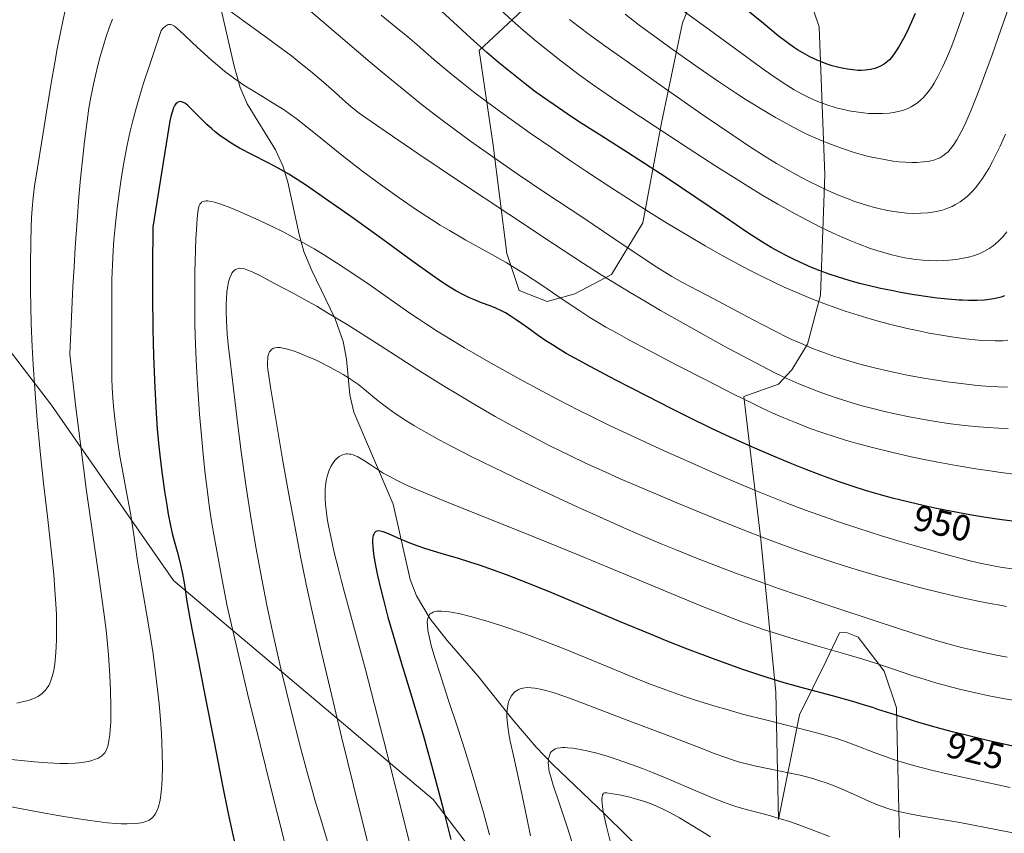
# Model space of a CAD drawing. Units: metres. Extents: x 638657 to 642125, y 4704354 to 4706734.
# Drawn here: x 641078 to 641348, y 4706072 to 4706295 of the extents above; entities that cross this region are included whole.
import ezdxf
from ezdxf.enums import TextEntityAlignment as Align

# ---------------------------------------------------------------- set-up
doc = ezdxf.new("R2010")
doc.units = ezdxf.units.M
doc.header["$MEASUREMENT"] = 0
doc.linetypes.add('DGN Style 5', pattern=[1.153612, 0.494405, -0.659207])
for name, color, linetype, lineweight in [('Arbolado forestal CxS', 92, 'Continuous', 0), ('Corriente natural lineal', 142, 'Continuous', 13), ('Curva de nivel maestra', 30, 'Continuous', 30), ('Curva de nivel normal', 30, 'Continuous', 0), ('Rótulo de curva de nivel directora', 7, 'Continuous', 0), ('Vía pecuaria eje', 92, 'DGN Style 5', 0)]:
    doc.layers.add(name, color=color, linetype=linetype, lineweight=lineweight)
doc.styles.add('Style-Arial', font='txt')

msp = doc.modelspace()

# ---------------------------------------------------------------- linework, layer by layer
at = {"layer": 'Arbolado forestal CxS', "color": 92, "linetype": 'Continuous', "lineweight": 0}
for points in [[(641288.8157, 4706316.9331, 1009.4232), (641296.9635, 4706292.9681, 1004.6475), (641298.4867, 4706252.3307, 987.909), (641297.3033, 4706219.2587, 972.9785), (641293.7831, 4706205.8347, 966.1871), (641289.4909, 4706198.7479, 961.9059), (641285.7629, 4706194.8509, 959.3279), (641276.3055, 4706191.4611, 955.8226), (641280.9771, 4706152.1659, 940.5941), (641285.0675, 4706110.3157, 924.3644), (641285.8309, 4706075.3813, 909.986), (641291.5575, 4706104.1065, 922.6458), (641298.8597, 4706118.8875, 929.5798), (641302.5039, 4706126.5953, 933.4697), (641304.4089, 4706126.6373, 933.728), (641307.6119, 4706125.4393, 933.6202), (641314.8067, 4706116.0681, 929.7167), (641318.2037, 4706105.9771, 926.5296), (641318.5643, 4706089.4621, 920.4167), (641318.9811, 4706070.4071, 912.9225)], [(641318.9811, 4706070.4071, 912.9225), (641318.5643, 4706089.4621, 920.4167), (641318.2037, 4706105.9771, 926.5296), (641314.8067, 4706116.0681, 929.7167), (641307.6119, 4706125.4393, 933.6202), (641304.4089, 4706126.6373, 933.728), (641302.5039, 4706126.5953, 933.4697), (641298.8597, 4706118.8875, 929.5798), (641291.5575, 4706104.1065, 922.6458), (641285.8309, 4706075.3813, 909.986), (641285.0675, 4706110.3157, 924.3644), (641280.9771, 4706152.1659, 940.5941), (641276.3055, 4706191.4611, 955.8226), (641285.7629, 4706194.8509, 959.3279), (641289.4909, 4706198.7479, 961.9059), (641293.7831, 4706205.8347, 966.1871), (641297.3033, 4706219.2587, 972.9785), (641298.4867, 4706252.3307, 987.909), (641296.9635, 4706292.9681, 1004.6475), (641288.8157, 4706316.9331, 1009.4232)], [(641288.8157, 4706316.9331, 1009.4232), (641296.9635, 4706292.9681, 1004.6475), (641298.4867, 4706252.3307, 987.909), (641297.3033, 4706219.2587, 972.9785), (641293.7831, 4706205.8347, 966.1871), (641289.4909, 4706198.7479, 961.9059), (641285.7629, 4706194.8509, 959.3279), (641276.3055, 4706191.4611, 955.8226), (641280.9771, 4706152.1659, 940.5941), (641285.0675, 4706110.3157, 924.3644), (641285.8309, 4706075.3813, 909.986), (641291.5575, 4706104.1065, 922.6458), (641298.8597, 4706118.8875, 929.5798), (641302.5039, 4706126.5953, 933.4697), (641304.4089, 4706126.6373, 933.728), (641307.6119, 4706125.4393, 933.6202), (641314.8067, 4706116.0681, 929.7167), (641318.2037, 4706105.9771, 926.5296), (641318.5643, 4706089.4621, 920.4167), (641318.9811, 4706070.4071, 912.9225)], [(641288.8157, 4706316.9331, 1009.4232), (641296.9635, 4706292.9681, 1004.6475), (641298.4867, 4706252.3307, 987.909), (641297.3033, 4706219.2587, 972.9785), (641293.7831, 4706205.8347, 966.1871), (641289.4909, 4706198.7479, 961.9059), (641285.7629, 4706194.8509, 959.3279), (641276.3055, 4706191.4611, 955.8226), (641280.9771, 4706152.1659, 940.5941), (641285.0675, 4706110.3157, 924.3644), (641285.8309, 4706075.3813, 909.986), (641291.5575, 4706104.1065, 922.6458), (641298.8597, 4706118.8875, 929.5798), (641302.5039, 4706126.5953, 933.4697), (641304.4089, 4706126.6373, 933.728), (641307.6119, 4706125.4393, 933.6202), (641314.8067, 4706116.0681, 929.7167), (641318.2037, 4706105.9771, 926.5296), (641318.5643, 4706089.4621, 920.4167), (641318.9811, 4706070.4071, 912.9225)], [(641215.5329, 4706297.4923, 982.3562), (641203.7017, 4706286.4235, 974.4914), (641207.4313, 4706261.0873, 967.0677), (641211.2729, 4706230.6701, 956.205), (641214.6707, 4706220.5791, 952.7543), (641222.3617, 4706217.5741, 954.04), (641229.9407, 4706219.6517, 956.9864), (641239.9909, 4706224.9607, 961.5041), (641248.5771, 4706239.1347, 969.0214), (641253.6967, 4706266.5757, 981.0765), (641259.4511, 4706294.0317, 993.9048), (641265.4825, 4706308.7827, 1001.5791)], [(641265.4825, 4706308.7827, 1001.5791), (641259.4511, 4706294.0317, 993.9048), (641253.6967, 4706266.5757, 981.0765), (641248.5771, 4706239.1347, 969.0214), (641239.9909, 4706224.9607, 961.5041), (641229.9407, 4706219.6517, 956.9864), (641222.3617, 4706217.5741, 954.04), (641214.6707, 4706220.5791, 952.7543), (641211.2729, 4706230.6701, 956.205), (641207.4313, 4706261.0873, 967.0677), (641203.7017, 4706286.4235, 974.4914), (641215.5329, 4706297.4923, 982.3562)], [(641215.5329, 4706297.4923, 982.3562), (641203.7017, 4706286.4235, 974.4914), (641207.4313, 4706261.0873, 967.0677), (641211.2729, 4706230.6701, 956.205), (641214.6707, 4706220.5791, 952.7543), (641222.3617, 4706217.5741, 954.04), (641229.9407, 4706219.6517, 956.9864), (641239.9909, 4706224.9607, 961.5041), (641248.5771, 4706239.1347, 969.0214), (641253.6967, 4706266.5757, 981.0765), (641259.4511, 4706294.0317, 993.9048), (641265.4825, 4706308.7827, 1001.5791)], [(641215.5329, 4706297.4923, 982.3562), (641203.7017, 4706286.4235, 974.4914), (641207.4313, 4706261.0873, 967.0677), (641211.2729, 4706230.6701, 956.205), (641214.6707, 4706220.5791, 952.7543), (641222.3617, 4706217.5741, 954.04), (641229.9407, 4706219.6517, 956.9864), (641239.9909, 4706224.9607, 961.5041), (641248.5771, 4706239.1347, 969.0214), (641253.6967, 4706266.5757, 981.0765), (641259.4511, 4706294.0317, 993.9048), (641265.4825, 4706308.7827, 1001.5791)], [(641320.7261, 4705757.7869, 827.3282), (641314.1741, 4705825.0011, 850.2474), (641314.4457, 4705870.7623, 859.8934), (641307.3043, 4705906.8245, 869.5304), (641301.1857, 4705925.1159, 875.1223), (641293.3707, 4705933.8369, 880.9372), (641286.8529, 4705941.3159, 886.5281), (641277.8369, 4705946.8331, 891.9579), (641267.5499, 4705952.3213, 897.0583), (641255.3857, 4705956.4965, 903.2276), (641239.1759, 4705971.3829, 909.7742), (641230.6701, 4705982.6311, 913.4335), (641224.5513, 4706000.9223, 915.9681), (641224.2745, 4706013.6263, 916.1418), (641223.3757, 4706025.6803, 916.1635), (641222.5189, 4706035.8283, 916.2274), (641219.1629, 4706044.0145, 917.7853), (641191.0353, 4706080.8761, 926.6086), (641141.8377, 4706122.3479, 943.5148), (641119.8289, 4706140.9173, 951.9993), (641086.3703, 4706189.0981, 963.6095), (641034.4491, 4706256.8701, 986.9446)], [(641034.4491, 4706256.8701, 986.9446), (641086.3703, 4706189.0981, 963.6095), (641119.8289, 4706140.9173, 951.9993), (641141.8377, 4706122.3479, 943.5148), (641191.0353, 4706080.8761, 926.6086), (641219.1629, 4706044.0145, 917.7853), (641222.5189, 4706035.8283, 916.2274), (641223.3757, 4706025.6803, 916.1635), (641224.2745, 4706013.6263, 916.1418), (641224.5513, 4706000.9223, 915.9681), (641230.6701, 4705982.6311, 913.4335), (641239.1759, 4705971.3829, 909.7742), (641255.3857, 4705956.4965, 903.2276), (641267.5499, 4705952.3213, 897.0583), (641277.8369, 4705946.8331, 891.9579), (641286.8529, 4705941.3159, 886.5281), (641293.3707, 4705933.8369, 880.9372), (641301.1857, 4705925.1159, 875.1223), (641307.3043, 4705906.8245, 869.5304), (641314.4457, 4705870.7623, 859.8934), (641314.1741, 4705825.0011, 850.2474), (641320.7261, 4705757.7869, 827.3282)], [(641320.7261, 4705757.7869, 827.3282), (641314.1741, 4705825.0011, 850.2474), (641314.4457, 4705870.7623, 859.8934), (641307.3043, 4705906.8245, 869.5304), (641301.1857, 4705925.1159, 875.1223), (641293.3707, 4705933.8369, 880.9372), (641286.8529, 4705941.3159, 886.5281), (641277.8369, 4705946.8331, 891.9579), (641267.5499, 4705952.3213, 897.0583), (641255.3857, 4705956.4965, 903.2276), (641239.1759, 4705971.3829, 909.7742), (641230.6701, 4705982.6311, 913.4335), (641224.5513, 4706000.9223, 915.9681), (641224.2745, 4706013.6263, 916.1418), (641223.3757, 4706025.6803, 916.1635), (641222.5189, 4706035.8283, 916.2274), (641219.1629, 4706044.0145, 917.7853), (641191.0353, 4706080.8761, 926.6086), (641141.8377, 4706122.3479, 943.5148), (641119.8289, 4706140.9173, 951.9993), (641086.3703, 4706189.0981, 963.6095), (641034.4491, 4706256.8701, 986.9446)], [(641320.7261, 4705757.7869, 827.3282), (641314.1741, 4705825.0011, 850.2474), (641314.4457, 4705870.7623, 859.8934), (641307.3043, 4705906.8245, 869.5304), (641301.1857, 4705925.1159, 875.1223), (641293.3707, 4705933.8369, 880.9372), (641286.8529, 4705941.3159, 886.5281), (641277.8369, 4705946.8331, 891.9579), (641267.5499, 4705952.3213, 897.0583), (641255.3857, 4705956.4965, 903.2276), (641239.1759, 4705971.3829, 909.7742), (641230.6701, 4705982.6311, 913.4335), (641224.5513, 4706000.9223, 915.9681), (641224.2745, 4706013.6263, 916.1418), (641223.3757, 4706025.6803, 916.1635), (641222.5189, 4706035.8283, 916.2274), (641219.1629, 4706044.0145, 917.7853), (641191.0353, 4706080.8761, 926.6086), (641141.8377, 4706122.3479, 943.5148), (641119.8289, 4706140.9173, 951.9993), (641086.3703, 4706189.0981, 963.6095), (641034.4491, 4706256.8701, 986.9446)]]:
    msp.add_polyline3d(points, dxfattribs=at)
at = {"layer": 'Corriente natural lineal', "color": 142, "linetype": 'Continuous', "lineweight": 13}
msp.add_polyline3d([(641131.5701, 4706303.7601, 960.6797), (641136.4701, 4706282.1501, 956.2031), (641138.0701, 4706276.2901, 954.9124), (641140.0201, 4706271.8201, 953.9907), (641147.8101, 4706259.1701, 951.3063), (641149.8301, 4706254.7301, 950.338), (641151.1601, 4706250.3301, 949.3042), (641154.2601, 4706235.9201, 945.3875), (641155.6201, 4706231.2401, 944.244), (641157.7301, 4706226.0401, 942.9677), (641164.1701, 4706212.7401, 939.1744), (641166.3801, 4706206.5701, 937.9367), (641167.2401, 4706201.7501, 936.6298), (641168.2401, 4706191.9101, 933.3331), (641169.2701, 4706187.1401, 932.1132), (641180.1001, 4706161.9101, 928.3964), (641184.7401, 4706141.2501, 922.9114), (641186.4601, 4706136.7601, 921.5913), (641190.2101, 4706130.4301, 920.0638), (641194.9001, 4706124.4501, 918.6834), (641203.3101, 4706114.8001, 917.1477), (641212.9501, 4706102.7101, 914.0098), (641219.3001, 4706095.2401, 910.9339), (641223.9101, 4706090.4501, 908.6706), (641238.0901, 4706076.8701, 903.4928), (641250.2701, 4706064.8601, 900.6295)], dxfattribs=at)
at = {"layer": 'Curva de nivel maestra', "color": 30, "linetype": 'Continuous', "lineweight": 30, "flags": 128}
for points, elevation in [([(641347.83, 4706219.0801), (641346.92, 4706218.7601), (641346.1, 4706218.5201), (641344.88, 4706218.2501), (641343.55, 4706218.0401), (641342.31, 4706217.9101), (641340.31, 4706217.8101), (641337.94, 4706217.8101), (641336.29, 4706217.8601), (641335.35, 4706217.9201), (641332.28, 4706218.1701), (641329.29, 4706218.4901), (641326.75, 4706218.8301), (641322.99, 4706219.4101), (641319.26, 4706220.0501), (641316.75, 4706220.5201), (641313.8, 4706221.1401), (641310.4, 4706221.9101), (641308.01, 4706222.5101), (641305.19, 4706223.2901), (641301.97, 4706224.2701), (641299.72, 4706225.0301), (641297.24, 4706225.9501), (641294.84, 4706226.9101), (641292.81, 4706227.7801), (641290.1, 4706229.0401), (641287.89, 4706230.1401), (641286.16, 4706231.0701), (641283.81, 4706232.3801), (641281.43, 4706233.8201), (641277.39, 4706236.4201), (641270.97, 4706240.7301), (641263.07, 4706246.0901), (641254.96, 4706251.5401), (641249.04, 4706255.4301), (641244.33, 4706258.4501), (641236.32, 4706263.5401), (641230.96, 4706266.9801), (641227.82, 4706269.0601), (641224.26, 4706271.4801), (641221.04, 4706273.7501), (641218.9, 4706275.3101), (641216.26, 4706277.3101), (641212.61, 4706280.1901), (641208.98, 4706283.1701), (641205.77, 4706285.9201), (641201.29, 4706289.9101), (641196.63, 4706294.1701), (641189.92, 4706300.4501)], 975), ([(641323.32, 4706296.6201), (641321.92, 4706293.4901), (641321.06, 4706291.6701), (641320.07, 4706289.7201), (641318.94, 4706287.6501), (641318.28, 4706286.5801), (641317.52, 4706285.4901), (641316.76, 4706284.5201), (641316.2, 4706283.9101), (641315.75, 4706283.4901), (641315.13, 4706282.9801), (641314.59, 4706282.6001), (641313.8, 4706282.1401), (641312.97, 4706281.7501), (641312.2, 4706281.4901), (641311, 4706281.2101), (641309.59, 4706281.0201), (641308.51, 4706280.9601), (641307.58, 4706280.9801), (641306.17, 4706281.0901), (641304.71, 4706281.2801), (641303.68, 4706281.4601), (641302.36, 4706281.7601), (641300.55, 4706282.2501), (641298.89, 4706282.7901), (641297.76, 4706283.2101), (641296.36, 4706283.8001), (641294.41, 4706284.7201), (641292.47, 4706285.7701), (641291.05, 4706286.6201), (641289.91, 4706287.3801), (641288.17, 4706288.6101), (641285.74, 4706290.4901), (641281.7, 4706293.8001), (641277.39, 4706297.3501)], 1000), ([(641350.6, 4706157.1801), (641345.72, 4706157.8201), (641341.6, 4706158.4401), (641338.24, 4706159.0101), (641333.4, 4706159.9001), (641328.65, 4706160.8501), (641325.45, 4706161.5401), (641321.6, 4706162.4401), (641317.05, 4706163.5701), (641313.76, 4706164.4701), (641309.93, 4706165.5901), (641306.02, 4706166.8301), (641302.48, 4706168.0301), (641297.45, 4706169.8501), (641293.08, 4706171.5101), (641289.44, 4706172.9701), (641284.4, 4706175.0801), (641279.27, 4706177.3001), (641272.56, 4706180.3201), (641267.44, 4706182.7001), (641261.31, 4706185.6801), (641256.54, 4706188.0501), (641249.77, 4706191.5201), (641241.2, 4706195.9801), (641234.12, 4706199.7001), (641229.9, 4706201.9701), (641227.56, 4706203.3001), (641225.35, 4706204.6201), (641223.78, 4706205.6001), (641222.01, 4706206.7601), (641219.88, 4706208.2101), (641216.72, 4706210.4501), (641213.82, 4706212.4901), (641212.14, 4706213.6101), (641210.87, 4706214.3801), (641209.79, 4706214.9701), (641208.29, 4706215.6701), (641206.68, 4706216.3301), (641204.32, 4706217.2101), (641202.37, 4706217.9601), (641201.07, 4706218.5201), (641199.38, 4706219.3401), (641197.26, 4706220.4801), (641195.63, 4706221.4601), (641193.61, 4706222.7701), (641190.84, 4706224.6801), (641185.49, 4706228.5501), (641177.27, 4706234.5801), (641168.79, 4706240.6901), (641161.56, 4706245.7601), (641156.03, 4706249.5301), (641152.77, 4706251.6601), (641151.43, 4706252.4901), (641148.56, 4706254.1101), (641145.82, 4706255.5701), (641141.46, 4706257.7801), (641137.96, 4706259.6201), (641136.1, 4706260.7101), (641134.27, 4706261.8801), (641132.51, 4706263.1301), (641131.27, 4706264.0901), (641130.31, 4706264.9001), (641128.94, 4706266.1401), (641127.24, 4706267.8201), (641125.08, 4706270.0301), (641123.76, 4706271.3201), (641123.12, 4706271.8401), (641122.52, 4706272.2001), (641122.02, 4706272.3801), (641121.7, 4706272.4301), (641121.36, 4706272.3801), (641121.04, 4706272.2701), (641120.8, 4706272.1101), (641120.45, 4706271.7601), (641120.18, 4706271.3901), (641119.85, 4706270.7201), (641119.42, 4706269.5301), (641119.08, 4706268.3101), (641118.82, 4706267.1501), (641118.51, 4706265.4301), (641116.58, 4706253.4301), (641114.18, 4706237.9101), (641114.06, 4706227.0301), (641114.07, 4706219.1101), (641114.18, 4706209.9601), (641114.37, 4706202.6501), (641114.69, 4706193.9501), (641115.04, 4706186.8401), (641115.32, 4706182.6201), (641115.68, 4706178.6201), (641116.04, 4706175.3301), (641116.61, 4706170.8201), (641117.36, 4706165.4501), (641117.96, 4706161.6401), (641118.4, 4706159.1401), (641119.03, 4706156.0201), (641119.5, 4706153.8801), (641120.02, 4706151.8501), (641120.82, 4706148.8701), (641121.55, 4706146.1201), (641121.96, 4706144.4601), (641122.29, 4706142.8201), (641122.8, 4706139.7901), (641123.51, 4706135.1701), (641124.2, 4706131.0401), (641124.93, 4706127.2001), (641126.55, 4706119.0001), (641128.68, 4706108.1201), (641131.03, 4706096.0801), (641133.28, 4706084.6601), (641134.85, 4706076.9901), (641135.76, 4706072.7601), (641136.67, 4706068.6801)], 950), ([(641350.1, 4706095.5001), (641342.79, 4706097.1501), (641337.97, 4706098.3001), (641333.51, 4706099.4101), (641330.45, 4706100.2101), (641327.15, 4706101.1301), (641323.35, 4706102.2701), (641317.81, 4706104.0401), (641313.07, 4706105.5901), (641311.69, 4706106.0501), (641309.42, 4706106.7601), (641306.21, 4706107.7101), (641300.6, 4706109.2601), (641293.01, 4706111.3101), (641287.35, 4706112.8901), (641284.13, 4706113.8601), (641280.99, 4706114.8701), (641275.75, 4706116.6501), (641268.42, 4706119.2701), (641260.86, 4706122.1101), (641255.21, 4706124.3201), (641250.67, 4706126.1801), (641242.21, 4706129.7401), (641232.28, 4706133.9501), (641222.47, 4706138.0401), (641215.36, 4706140.9001), (641211.21, 4706142.4901), (641207.58, 4706143.8001), (641203.73, 4706145.1301), (641201.13, 4706145.9801), (641197.97, 4706146.9501), (641193.26, 4706148.3401), (641189.08, 4706149.6301), (641186.68, 4706150.4401), (641184.51, 4706151.3001), (641181.44, 4706152.6201), (641178.77, 4706153.8001), (641177.37, 4706154.3201), (641176.52, 4706154.5201), (641176.04, 4706154.5501), (641175.6, 4706154.4801), (641175.3, 4706154.3601), (641175.14, 4706154.2501), (641174.97, 4706154.0501), (641174.76, 4706153.7001), (641174.64, 4706153.3701), (641174.53, 4706152.8701), (641174.45, 4706152.1301), (641174.44, 4706151.4501), (641174.51, 4706150.2001), (641174.73, 4706148.2301), (641175.1, 4706146.0001), (641175.82, 4706142.3501), (641176.6, 4706138.8501), (641177.39, 4706135.6401), (641178.64, 4706130.9201), (641180.04, 4706125.9201), (641182.36, 4706118.1401), (641185.21, 4706108.8901), (641187.06, 4706102.8001), (641188.27, 4706098.6201), (641190.3, 4706091.2501), (641192.5, 4706083.1101), (641194.07, 4706077.2001), (641195.01, 4706073.4801), (641195.88, 4706069.8201)], 925)]:
    msp.add_lwpolyline(points, dxfattribs=dict(at, elevation=elevation))
at = {"layer": 'Curva de nivel normal', "color": 30, "linetype": 'Continuous', "lineweight": 0, "flags": 128}
for points, elevation in [([(641348.6, 4706193.9801), (641346.07, 4706194.0701), (641343.85, 4706194.2001), (641340.29, 4706194.5101), (641335.91, 4706195.0001), (641331.96, 4706195.5201), (641329.26, 4706195.9201), (641326.18, 4706196.4301), (641323.11, 4706196.9701), (641320.67, 4706197.4401), (641318.19, 4706197.9401), (641316.04, 4706198.4201), (641312.09, 4706199.3501), (641308.08, 4706200.3801), (641305.35, 4706201.1501), (641303.28, 4706201.7801), (641300.38, 4706202.7401), (641297.38, 4706203.8101), (641294.93, 4706204.7601), (641291.8, 4706206.0801), (641288.84, 4706207.4201), (641284.5, 4706209.5601), (641278.84, 4706212.5101), (641273.22, 4706215.5101), (641268.09, 4706218.2301), (641263.52, 4706220.6201), (641259.49, 4706222.7601), (641256.52, 4706224.4301), (641254.62, 4706225.5801), (641252.44, 4706226.9601), (641248.13, 4706229.8001), (641240.88, 4706234.6501), (641231.81, 4706240.7401), (641222, 4706247.3101), (641214.4, 4706252.4401), (641209.5, 4706255.7901), (641204.71, 4706259.1201), (641201.26, 4706261.5801), (641197.06, 4706264.6301), (641192.04, 4706268.4001), (641188.14, 4706271.4301), (641183.08, 4706275.5001), (641177.61, 4706280.0001), (641173.81, 4706283.2001), (641134.88, 4706316.5401)], 965), ([(641255.39, 4706300.4401), (641265.87, 4706292.8101), (641275.77, 4706285.5801), (641281.86, 4706281.1501), (641285.15, 4706278.8401), (641288.08, 4706276.9101), (641290.11, 4706275.6701), (641292.32, 4706274.4501), (641294.31, 4706273.4401), (641295.64, 4706272.8401), (641297.3, 4706272.1601), (641299.62, 4706271.3401), (641301.96, 4706270.6301), (641303.68, 4706270.2001), (641305.08, 4706269.9001), (641307.12, 4706269.5601), (641309.15, 4706269.2901), (641310.52, 4706269.1701), (641312.16, 4706269.1001), (641314.31, 4706269.1101), (641316.16, 4706269.2401), (641317.34, 4706269.3901), (641318.61, 4706269.6601), (641319.8, 4706269.9801), (641320.6, 4706270.2501), (641321.5, 4706270.6301), (641322.15, 4706270.9401), (641322.91, 4706271.3901), (641323.92, 4706272.1001), (641324.86, 4706272.8801), (641325.45, 4706273.4301), (641326.02, 4706274.0401), (641326.88, 4706275.1001), (641327.76, 4706276.3101), (641328.51, 4706277.4901), (641329.61, 4706279.4401), (641330.81, 4706281.8301), (641331.87, 4706284.2001), (641333.12, 4706287.2201), (641333.6, 4706288.4401), (641334.82, 4706291.7301), (641337.03, 4706297.9401)], 995), ([(641090.11, 4706297.4101), (641089.42, 4706294.4501), (641088.78, 4706291.3701), (641087.89, 4706286.8601), (641087.23, 4706283.1501), (641086.29, 4706277.5001), (641085, 4706269.5701), (641083.67, 4706261.5001), (641082.47, 4706254.2401), (641081.72, 4706249.2101), (641081.36, 4706246.0701), (641081.07, 4706242.9401), (641080.91, 4706240.5901), (641080.77, 4706237.7601), (641080.65, 4706233.9801), (641080.57, 4706227.5301), (641080.6, 4706220.6101), (641080.66, 4706216.0501), (641080.79, 4706211.4601), (641081.04, 4706205.0501), (641081.29, 4706200.1801), (641081.74, 4706193.5201), (641082.44, 4706184.9201), (641083.26, 4706176.3501), (641084.2, 4706167.6601), (641085.26, 4706158.5101), (641086.3, 4706149.3501), (641086.97, 4706142.6101), (641087.31, 4706138.4301), (641087.57, 4706134.4601), (641087.7, 4706131.6801), (641087.76, 4706128.4801), (641087.75, 4706124.9101), (641087.67, 4706122.5201), (641087.49, 4706120.0801), (641087.26, 4706118.0401), (641087.06, 4706116.7901), (641086.78, 4706115.4801), (641086.47, 4706114.3001), (641086.21, 4706113.5401), (641085.87, 4706112.7301), (641085.59, 4706112.1601), (641085.21, 4706111.5201), (641084.59, 4706110.7301), (641083.92, 4706110.0301), (641083.35, 4706109.5801), (641082.56, 4706109.0701), (641081.85, 4706108.7201), (641080.82, 4706108.3001), (641079.93, 4706108.0101), (641079.12, 4706107.7901), (641077.95, 4706107.5301), (641076.84, 4706107.3301)], 965), ([(641348.8, 4706182.7101), (641346.14, 4706182.7801), (641343.32, 4706182.9301), (641340.74, 4706183.1201), (641336.78, 4706183.5201), (641332.3, 4706184.0801), (641328.95, 4706184.5701), (641326.22, 4706185.0201), (641322.17, 4706185.7701), (641317.73, 4706186.6901), (641314.53, 4706187.4201), (641312.02, 4706188.0501), (641308.39, 4706189.0301), (641304.56, 4706190.1501), (641301.87, 4706190.9901), (641299.81, 4706191.6901), (641296.91, 4706192.7301), (641293.89, 4706193.8901), (641291.38, 4706194.9401), (641288.08, 4706196.4001), (641284.81, 4706197.9701), (641279.4, 4706200.7501), (641270.92, 4706205.3101), (641261.09, 4706210.7401), (641253.45, 4706215.0801), (641248.83, 4706217.7701), (641245.08, 4706220.0001), (641241.78, 4706222.0201), (641237.17, 4706224.8901), (641232.31, 4706228.0001), (641224.1, 4706233.3801), (641211.82, 4706241.5001), (641198.59, 4706250.3101), (641186.85, 4706258.2001), (641178.13, 4706264.1101), (641172.86, 4706267.7401), (641170.76, 4706269.2601), (641169.01, 4706270.6301), (641167.8, 4706271.6301), (641166.18, 4706273.0801), (641163.86, 4706275.1901), (641160.97, 4706277.7401), (641157.45, 4706280.7301), (641154.32, 4706283.2601), (641152.19, 4706284.9301), (641149.78, 4706286.7501), (641145.37, 4706290.0001), (641138.98, 4706294.6001), (641133, 4706298.9501)], 960), ([(641348.4, 4706236.6201), (641347.31, 4706235.2901), (641346.19, 4706234.1101), (641345.35, 4706233.3501), (641344.65, 4706232.7901), (641343.56, 4706232.0501), (641342.31, 4706231.3401), (641341.35, 4706230.8701), (641340.55, 4706230.5401), (641339.3, 4706230.1101), (641337.89, 4706229.7101), (641336.56, 4706229.4301), (641334.56, 4706229.1001), (641332.49, 4706228.8701), (641331.03, 4706228.7701), (641329.21, 4706228.7301), (641327.01, 4706228.7701), (641325.37, 4706228.8601), (641323.46, 4706229.0601), (641321.67, 4706229.3101), (641320.43, 4706229.5301), (641318.81, 4706229.8701), (641316.5, 4706230.4301), (641314.32, 4706231.0401), (641312.77, 4706231.5201), (641310.77, 4706232.2101), (641307.9, 4706233.2801), (641305.18, 4706234.3701), (641303.28, 4706235.1801), (641300.83, 4706236.3001), (641297.31, 4706237.9801), (641293.67, 4706239.8301), (641290.36, 4706241.6101), (641285.63, 4706244.2801), (641281.54, 4706246.6701), (641278.14, 4706248.7401), (641273.43, 4706251.6701), (641268.61, 4706254.7201), (641261.05, 4706259.6001), (641251.39, 4706265.9001), (641244.44, 4706270.4901), (641240.01, 4706273.5001), (641234.7, 4706277.2101), (641231.14, 4706279.7801), (641228.39, 4706281.8201), (641226.07, 4706283.6001), (641222.95, 4706286.0401), (641219.86, 4706288.5501), (641215.86, 4706291.9401), (641212.76, 4706294.6501), (641208.22, 4706298.7701)], 980), ([(641349, 4706298.3601), (641346.77, 4706292.0701), (641344.38, 4706285.2801), (641342.68, 4706280.5801), (641341.02, 4706276.1101), (641339.83, 4706273.0501), (641338.55, 4706269.8901), (641337.42, 4706267.2701), (641336.7, 4706265.6801), (641335.82, 4706263.9301), (641334.68, 4706261.8801), (641333.68, 4706260.3101), (641333.01, 4706259.4201), (641332.31, 4706258.6501), (641331.74, 4706258.1201), (641330.92, 4706257.5001), (641330.04, 4706256.9801), (641329.36, 4706256.6701), (641328.4, 4706256.3301), (641327.59, 4706256.1201), (641326.87, 4706255.9801), (641325.61, 4706255.8301), (641323.82, 4706255.7001), (641322.4, 4706255.6901), (641320.64, 4706255.7701), (641318.82, 4706255.9001), (641317.27, 4706256.1001), (641314.83, 4706256.4701), (641312.85, 4706256.8401), (641310.5, 4706257.3801), (641308.16, 4706257.9801), (641306.25, 4706258.5401), (641303.33, 4706259.5001), (641301.04, 4706260.3301), (641298.4, 4706261.3801), (641295.81, 4706262.4901), (641294.16, 4706263.2301), (641292.49, 4706264.0401), (641289.86, 4706265.3701), (641287.14, 4706266.8201), (641284.99, 4706268.0201), (641282.66, 4706269.3901), (641276.94, 4706272.9001), (641273.98, 4706274.7901), (641269.32, 4706277.9201), (641263.71, 4706281.7801), (641256.24, 4706287.0601), (641250.86, 4706290.9601), (641247.56, 4706293.4101), (641243.69, 4706296.3601)], 990), ([(641103.07, 4706295.0601), (641102.27, 4706292.9101), (641101.29, 4706290.0301), (641100.59, 4706287.8001), (641099.72, 4706284.7601), (641098.91, 4706281.6101), (641097.97, 4706277.5501), (641097.15, 4706273.6301), (641096.62, 4706270.6001), (641096.01, 4706266.4001), (641095.39, 4706261.4601), (641094.91, 4706257.1801), (641094.34, 4706251.3101), (641093.89, 4706246.2801), (641093.37, 4706239.6401), (641092.87, 4706232.3801), (641092.54, 4706227.0601), (641092.24, 4706221.5201), (641091.4, 4706203.0701), (641092.96, 4706189.1801), (641094.29, 4706178.4301), (641096, 4706165.4701), (641097.48, 4706154.7701), (641099.3, 4706142.0401), (641100.69, 4706132.1501), (641101.33, 4706127.2801), (641101.64, 4706124.5101), (641101.97, 4706120.5301), (641102.34, 4706114.9001), (641102.53, 4706110.6301), (641102.65, 4706106.5101), (641102.66, 4706104.3201), (641102.61, 4706102.0401), (641102.49, 4706100.0401), (641102.35, 4706098.5901), (641102.11, 4706096.9101), (641101.81, 4706095.5001), (641101.57, 4706094.7301), (641101.35, 4706094.2601), (641100.98, 4706093.6801), (641100.54, 4706093.1501), (641100.17, 4706092.8101), (641099.65, 4706092.4501), (641099.04, 4706092.1201), (641098.45, 4706091.8701), (641097.39, 4706091.5201), (641096.46, 4706091.2801), (641095.25, 4706091.0601), (641093.97, 4706090.8801), (641092.83, 4706090.7901), (641090.79, 4706090.7201), (641088.6, 4706090.7501), (641085.31, 4706090.9201), (641081.66, 4706091.2101), (641066.16, 4706092.7601)], 960), ([(641348.71, 4706206.8801), (641347.33, 4706206.7801), (641345.23, 4706206.7501), (641342.91, 4706206.8101), (641340.67, 4706206.9601), (641337.1, 4706207.3301), (641333.26, 4706207.8401), (641330.48, 4706208.2701), (641327.15, 4706208.8801), (641323.82, 4706209.5401), (641321.11, 4706210.1401), (641316.97, 4706211.1301), (641313.74, 4706211.9801), (641310.03, 4706213.0401), (641306.42, 4706214.1401), (641304.12, 4706214.8801), (641301.84, 4706215.6701), (641298.27, 4706216.9801), (641294.62, 4706218.3901), (641291.44, 4706219.7101), (641287.35, 4706221.5101), (641284.66, 4706222.7501), (641281.3, 4706224.3901), (641277.87, 4706226.1201), (641274.89, 4706227.6901), (641270.49, 4706230.1101), (641265.66, 4706232.8401), (641261.35, 4706235.3701), (641255.37, 4706238.9901), (641250.23, 4706242.1701), (641245.94, 4706244.8901), (641239.56, 4706249.0101), (641233.14, 4706253.2301), (641228.76, 4706256.1601), (641223.58, 4706259.6801), (641217.71, 4706263.7501), (641213.71, 4706266.5601), (641209.51, 4706269.5901), (641205.65, 4706272.4401), (641202.62, 4706274.7401), (641198.88, 4706277.6601), (641195.61, 4706280.3201), (641191.28, 4706283.9801), (641186.66, 4706287.9701), (641184.1, 4706290.1501), (641180.85, 4706292.8101), (641176.75, 4706296.1201)], 970), ([(641348.04, 4706263.4501), (641346.58, 4706260.1701), (641345.62, 4706258.1301), (641344.53, 4706255.9901), (641343.47, 4706254.0601), (641342.71, 4706252.7601), (641341.74, 4706251.2701), (641340.97, 4706250.1701), (641339.96, 4706248.8701), (641339.15, 4706247.9301), (641338.49, 4706247.2301), (641337.58, 4706246.3701), (641336.77, 4706245.7001), (641335.61, 4706244.8701), (641334.39, 4706244.1201), (641333.48, 4706243.6501), (641332.73, 4706243.3201), (641331.7, 4706242.9301), (641330.78, 4706242.6401), (641329.46, 4706242.3001), (641328.07, 4706242.0401), (641326.8, 4706241.8701), (641324.86, 4706241.7501), (641322.64, 4706241.7201), (641320.96, 4706241.7901), (641319.55, 4706241.9301), (641317.43, 4706242.2201), (641315.24, 4706242.6101), (641313.71, 4706242.9401), (641311.75, 4706243.4601), (641309.02, 4706244.2701), (641306.46, 4706245.1201), (641304.7, 4706245.7701), (641302.46, 4706246.6701), (641299.36, 4706248.0101), (641296.49, 4706249.3401), (641294.54, 4706250.3001), (641292.09, 4706251.5701), (641288.67, 4706253.4601), (641285.22, 4706255.4501), (641282.15, 4706257.3401), (641277.82, 4706260.1201), (641273.24, 4706263.1701), (641265.7, 4706268.3601), (641255.1, 4706275.7601), (641244.88, 4706282.9201), (641238.11, 4706287.7201), (641234.26, 4706290.5201), (641230.79, 4706293.1001), (641228.45, 4706294.9001)], 985), ([(641351.07, 4706170.0801), (641346.82, 4706170.6001), (641343.81, 4706171.0201), (641339.92, 4706171.6201), (641334.5, 4706172.5201), (641329.54, 4706173.4201), (641326.22, 4706174.0801), (641322.18, 4706174.9301), (641316.77, 4706176.1601), (641311.62, 4706177.4301), (641308.07, 4706178.3701), (641305.37, 4706179.1401), (641301.58, 4706180.3001), (641297.67, 4706181.5801), (641294.5, 4706182.7201), (641290.47, 4706184.2801), (641287.3, 4706185.5801), (641284.88, 4706186.6501), (641281.71, 4706188.1101), (641278.53, 4706189.6301), (641273.48, 4706192.1301), (641266.2, 4706195.8401), (641258.13, 4706199.9901), (641250.28, 4706204.0801), (641244.77, 4706207.0001), (641241.49, 4706208.8001), (641238.46, 4706210.5301), (641236.35, 4706211.7601), (641234.03, 4706213.1801), (641231.28, 4706214.9501), (641226.73, 4706218.0001), (641220.85, 4706222.0301), (641216.42, 4706224.9601), (641213.78, 4706226.6101), (641211.06, 4706228.2101), (641206.33, 4706230.8801), (641200.05, 4706234.3801), (641195.51, 4706236.9901), (641192.98, 4706238.5101), (641190.6, 4706240.0101), (641186.77, 4706242.5201), (641181.72, 4706245.9701), (641176.6, 4706249.6201), (641171.4, 4706253.4801), (641166.03, 4706257.6601), (641160.72, 4706261.9601), (641156.03, 4706265.7801), (641153.43, 4706267.8001), (641151.94, 4706268.8901), (641150.19, 4706270.1001), (641147.9, 4706271.5601), (641144.27, 4706273.7701), (641141.24, 4706275.6001), (641139.16, 4706276.9101), (641136.63, 4706278.6601), (641133.93, 4706280.6901), (641131.86, 4706282.3701), (641130.25, 4706283.7501), (641127.33, 4706286.4001), (641125.07, 4706288.5401), (641122.67, 4706290.8301), (641120.85, 4706292.4701), (641120.07, 4706293.0801), (641119.71, 4706293.3101), (641119.32, 4706293.4801), (641118.97, 4706293.5801), (641118.72, 4706293.6001), (641118.41, 4706293.5501), (641118.17, 4706293.4801), (641117.9, 4706293.3301), (641117.64, 4706293.1401), (641117, 4706292.5401), (641116.43, 4706291.9001), (641113.29, 4706282.6001), (641111.63, 4706277.4601), (641110.6, 4706274.1201), (641109.48, 4706270.2801), (641108.57, 4706266.8801), (641107.95, 4706264.3001), (641107.14, 4706260.4701), (641106.14, 4706255.1701), (641105.45, 4706251.1101), (641104.97, 4706247.8701), (641104.37, 4706243.1301), (641103.82, 4706238.0001), (641103.49, 4706234.3501), (641103.29, 4706231.5401), (641103.07, 4706227.6001), (641102.92, 4706223.5601), (641102.86, 4706220.2901), (641102.86, 4706215.2701), (641102.9, 4706207.7001), (641102.9, 4706201.1701), (641102.92, 4706196.3901), (641102.99, 4706193.8801), (641103.16, 4706191.1001), (641103.35, 4706188.7801), (641103.7, 4706185.3601), (641104.15, 4706181.7101), (641104.55, 4706178.8601), (641105.14, 4706175.1101), (641105.75, 4706171.6701), (641106.87, 4706165.6801), (641108, 4706159.4301), (641108.92, 4706153.4501), (641109.89, 4706146.8801), (641111.22, 4706138.8201), (641112.76, 4706129.9001), (641113.68, 4706124.2601), (641114.2, 4706120.8001), (641114.8, 4706116.3801), (641115.45, 4706111.0301), (641115.86, 4706107.1201), (641116.23, 4706102.7601), (641116.5, 4706098.9001), (641116.64, 4706096.3901), (641116.73, 4706093.4501), (641116.78, 4706089.7201), (641116.73, 4706086.6601), (641116.63, 4706084.8201), (641116.46, 4706082.9501), (641116.25, 4706081.3001), (641116.05, 4706080.2701), (641115.8, 4706079.2201), (641115.59, 4706078.5101), (641115.27, 4706077.7401), (641114.84, 4706076.9001), (641114.51, 4706076.4201), (641114.25, 4706076.1101), (641113.84, 4706075.7201), (641113.47, 4706075.4201), (641113.13, 4706075.2101), (641112.53, 4706074.9201), (641111.66, 4706074.6101), (641110.93, 4706074.4201), (641110.27, 4706074.3201), (641109.07, 4706074.2101), (641107.15, 4706074.1601), (641105.5, 4706074.1801), (641104.04, 4706074.2701), (641101.7, 4706074.4801), (641098.94, 4706074.7901), (641096.33, 4706075.1401), (641092.58, 4706075.7001), (641088.65, 4706076.3701), (641082.48, 4706077.4801), (641074.41, 4706078.9701)], 955), ([(641349.97, 4706144.1301), (641347.16, 4706144.5601), (641344.34, 4706145.0601), (641340.62, 4706145.8301), (641337.64, 4706146.5201), (641332.82, 4706147.7801), (641325.54, 4706149.8101), (641319.19, 4706151.6601), (641314.3, 4706153.1401), (641307.54, 4706155.3001), (641302.23, 4706157.0701), (641296.87, 4706158.9501), (641292.94, 4706160.3901), (641288.38, 4706162.1301), (641283.78, 4706163.9301), (641279.71, 4706165.5701), (641274.04, 4706167.9301), (641268.2, 4706170.4301), (641260.43, 4706173.8501), (641254.46, 4706176.5301), (641246.71, 4706180.1001), (641239.42, 4706183.5401), (641235.03, 4706185.6701), (641230.91, 4706187.7301), (641225.25, 4706190.6301), (641220.92, 4706192.9001), (641214.8, 4706196.2301), (641206.79, 4706200.7101), (641199.63, 4706204.8501), (641195.15, 4706207.5301), (641192.44, 4706209.2101), (641189.23, 4706211.2701), (641187, 4706212.7501), (641184.7, 4706214.3401), (641180.37, 4706217.3901), (641173.78, 4706222.0201), (641168.21, 4706225.8101), (641164.55, 4706228.1901), (641160.95, 4706230.4201), (641158.37, 4706231.9601), (641155.45, 4706233.6301), (641152.56, 4706235.2201), (641150.08, 4706236.5301), (641146.71, 4706238.2201), (641143.4, 4706239.8001), (641139.12, 4706241.7301), (641136.15, 4706242.9901), (641134.51, 4706243.6301), (641132.82, 4706244.2401), (641131.11, 4706244.7701), (641130.08, 4706245.0201), (641129.22, 4706245.1401), (641128.77, 4706245.1501), (641128.31, 4706245.1001), (641127.9, 4706244.9801), (641127.64, 4706244.8501), (641127.46, 4706244.7001), (641127.24, 4706244.4801), (641127.08, 4706244.2501), (641126.89, 4706243.8501), (641126.7, 4706243.2201), (641126.48, 4706242.0501), (641126.3, 4706240.3501), (641126.09, 4706237.2501), (641125.95, 4706234.7101), (641125.66, 4706225.5901), (641125.63, 4706216.5701), (641125.72, 4706211.1401), (641125.88, 4706205.7101), (641126.06, 4706201.4501), (641126.43, 4706194.8401), (641127, 4706186.6201), (641127.48, 4706180.7001), (641128.05, 4706174.6601), (641128.52, 4706170.2501), (641129.12, 4706165.2801), (641129.62, 4706161.5601), (641130.29, 4706157.1701), (641131.07, 4706152.5601), (641132.9, 4706142.5801), (641134.59, 4706133.9301), (641137.52, 4706120.9201), (641140.13, 4706109.9601), (641143.56, 4706095.9501), (641146.63, 4706083.7201), (641153.69, 4706055.9101)], 945), ([(641348.32, 4706133.8401), (641346.08, 4706134.2401), (641344.84, 4706134.4701), (641340.61, 4706135.3201), (641335.44, 4706136.4201), (641330.83, 4706137.4901), (641324.47, 4706139.0701), (641319.14, 4706140.4601), (641314.83, 4706141.6701), (641308.97, 4706143.3801), (641304.07, 4706144.8801), (641300.12, 4706146.1501), (641294.7, 4706147.9701), (641290.14, 4706149.5701), (641286.41, 4706150.9301), (641281.3, 4706152.8501), (641276.12, 4706154.8701), (641268.16, 4706158.0701), (641257.9, 4706162.2901), (641248.63, 4706166.1901), (641242.4, 4706168.8801), (641238.23, 4706170.7501), (641232.89, 4706173.2001), (641228.51, 4706175.2801), (641222.91, 4706178.0501), (641218.38, 4706180.3801), (641212.69, 4706183.4201), (641208.09, 4706185.9701), (641202.29, 4706189.3201), (641198.16, 4706191.7801), (641193.93, 4706194.3801), (641186.59, 4706199.0001), (641176.5, 4706205.4401), (641167.42, 4706211.1801), (641161.93, 4706214.5601), (641159.12, 4706216.2201), (641156.6, 4706217.6401), (641152.65, 4706219.7901), (641147.57, 4706222.4901), (641143.29, 4706224.7401), (641141.23, 4706225.7501), (641140.25, 4706226.1501), (641139.28, 4706226.4701), (641138.49, 4706226.6201), (641138.01, 4706226.6401), (641137.52, 4706226.5801), (641137.07, 4706226.4401), (641136.81, 4706226.3101), (641136.57, 4706226.1301), (641136.21, 4706225.7801), (641135.87, 4706225.3401), (641135.61, 4706224.8701), (641135.27, 4706224.0301), (641134.95, 4706222.9601), (641134.72, 4706221.8301), (641134.48, 4706220.0601), (641134.34, 4706218.4001), (641134.29, 4706216.9001), (641134.28, 4706214.6701), (641134.37, 4706212.2001), (641134.59, 4706208.6801), (641134.86, 4706205.7701), (641135.36, 4706201.2201), (641137.22, 4706185.8701), (641138.42, 4706176.3101), (641139.76, 4706166.5701), (641141.15, 4706157.6601), (641142.54, 4706149.6101), (641143.98, 4706141.7801), (641145.56, 4706133.7401), (641147.35, 4706125.3001), (641149.47, 4706116.0201), (641152.02, 4706105.5901), (641154.68, 4706095.1401), (641156.57, 4706088.0101), (641157.64, 4706084.1601), (641158.63, 4706080.7201), (641160.22, 4706075.4501), (641162.11, 4706069.3501)], 940), ([(641348.52, 4706119.9101), (641345.57, 4706120.4601), (641341.66, 4706121.2601), (641338.48, 4706121.9701), (641335.98, 4706122.5901), (641332.61, 4706123.4901), (641329.09, 4706124.5101), (641322.89, 4706126.4401), (641312.61, 4706129.7901), (641300.46, 4706133.8001), (641291.18, 4706136.9101), (641285.79, 4706138.7601), (641280.73, 4706140.5601), (641274.04, 4706142.9801), (641269.24, 4706144.7901), (641263.32, 4706147.0901), (641257.71, 4706149.3401), (641253.6, 4706151.0401), (641248.17, 4706153.3501), (641243.37, 4706155.4401), (641236.68, 4706158.4101), (641230.77, 4706161.0901), (641222.72, 4706164.7901), (641216, 4706167.9401), (641207.5, 4706172.0301), (641201.51, 4706175.0101), (641196.18, 4706177.7501), (641192.67, 4706179.6101), (641189.11, 4706181.5901), (641185.93, 4706183.4401), (641183.53, 4706184.9101), (641180.67, 4706186.8001), (641178.59, 4706188.2601), (641177.17, 4706189.3401), (641175.09, 4706191.0301), (641172.12, 4706193.5001), (641170.31, 4706194.9301), (641169.23, 4706195.7001), (641167.87, 4706196.5801), (641166.39, 4706197.4901), (641164.95, 4706198.3101), (641162.67, 4706199.5301), (641160.25, 4706200.7601), (641158.55, 4706201.5701), (641156.51, 4706202.4801), (641154.21, 4706203.4301), (641152.67, 4706204.0001), (641151.1, 4706204.4701), (641149.83, 4706204.7701), (641149.08, 4706204.8701), (641148.32, 4706204.8701), (641147.67, 4706204.8001), (641147.29, 4706204.6901), (641147.01, 4706204.5601), (641146.72, 4706204.3501), (641146.19, 4706203.7301), (641145.97, 4706203.3501), (641145.74, 4706202.4801), (641145.66, 4706201.8701), (641145.62, 4706200.9801), (641145.64, 4706199.9401), (641145.72, 4706198.9001), (641145.94, 4706197.1001), (641146.39, 4706194.0601), (641147.59, 4706186.8401), (641149.75, 4706174.2901), (641151.46, 4706164.5601), (641152.79, 4706157.3501), (641154.6, 4706147.9801), (641156.22, 4706139.9601), (641157.66, 4706133.2801), (641160.07, 4706122.7501), (641163.22, 4706109.3101), (641165.94, 4706098.0001), (641169.2, 4706084.6701), (641181.78, 4706033.9501)], 935), ([(641352.44, 4706107.7001), (641347.36, 4706108.6001), (641343.15, 4706109.4101), (641339.85, 4706110.1201), (641335.48, 4706111.1501), (641331.96, 4706112.0401), (641329.25, 4706112.7901), (641325.73, 4706113.8501), (641322.4, 4706114.9101), (641317.58, 4706116.5401), (641312.11, 4706118.3701), (641308.89, 4706119.3801), (641304.27, 4706120.7201), (641297.26, 4706122.7301), (641291.39, 4706124.4501), (641287.23, 4706125.7401), (641281.99, 4706127.4501), (641278.34, 4706128.7001), (641274.71, 4706130.0201), (641269.43, 4706132.0401), (641264.97, 4706133.8101), (641257.49, 4706136.8901), (641245.37, 4706141.9501), (641230.88, 4706147.9801), (641215.75, 4706154.1601), (641202.24, 4706159.5701), (641193.8, 4706162.9301), (641189.37, 4706164.7301), (641185.69, 4706166.3001), (641183.35, 4706167.3501), (641181.03, 4706168.4701), (641178.97, 4706169.5501), (641177.38, 4706170.4601), (641175.41, 4706171.6701), (641173.78, 4706172.7501), (641172.26, 4706173.7601), (641171.27, 4706174.3801), (641170.4, 4706174.8801), (641169.79, 4706175.1701), (641169.13, 4706175.4201), (641168.5, 4706175.5901), (641168.07, 4706175.6601), (641167.57, 4706175.6901), (641167.21, 4706175.6801), (641166.78, 4706175.6101), (641166.19, 4706175.4401), (641165.63, 4706175.2001), (641165.24, 4706174.9601), (641164.71, 4706174.5101), (641164.08, 4706173.8801), (641163.62, 4706173.2901), (641163.02, 4706172.2801), (641162.52, 4706171.2301), (641162.23, 4706170.4401), (641161.95, 4706169.4601), (641161.72, 4706168.4401), (641161.59, 4706167.5601), (641161.45, 4706166.1301), (641161.4, 4706164.9301), (641161.44, 4706163.4101), (641161.54, 4706161.7901), (641161.69, 4706160.3601), (641162.02, 4706157.9801), (641162.37, 4706155.9501), (641162.95, 4706153.0701), (641163.94, 4706148.6201), (641165.05, 4706144.0201), (641165.87, 4706140.8001), (641166.71, 4706137.6301), (641172.46, 4706116.5301), (641177.45, 4706097.3301), (641182.85, 4706075.9501), (641193.87, 4706031.5901)], 930), ([(641349.36, 4706084.1101), (641339.17, 4706086.3001), (641332.07, 4706087.8801), (641328.1, 4706088.8101), (641324.57, 4706089.7001), (641322.2, 4706090.3501), (641319.68, 4706091.0801), (641317.3, 4706091.8401), (641315.33, 4706092.5101), (641312.02, 4706093.7401), (641306.83, 4706095.7301), (641303.62, 4706096.9101), (641301.75, 4706097.5501), (641299.52, 4706098.2401), (641296.54, 4706099.0801), (641290.9, 4706100.5201), (641282.57, 4706102.5801), (641275.92, 4706104.3001), (641271.95, 4706105.4101), (641268.06, 4706106.5601), (641262.74, 4706108.2401), (641259.17, 4706109.4201), (641256.15, 4706110.4901), (641250.88, 4706112.4501), (641247.36, 4706113.8201), (641235.07, 4706118.9101), (641226.57, 4706122.3601), (641220.15, 4706124.8601), (641216.01, 4706126.3901), (641212.07, 4706127.7801), (641209.33, 4706128.7001), (641206.38, 4706129.6301), (641203.59, 4706130.4601), (641201.34, 4706131.0701), (641198.51, 4706131.7601), (641196.54, 4706132.1701), (641195.44, 4706132.3501), (641194.32, 4706132.4801), (641193.34, 4706132.5501), (641192.71, 4706132.5501), (641192.06, 4706132.5001), (641191.62, 4706132.4301), (641191.25, 4706132.3301), (641191.07, 4706132.2601), (641190.62, 4706132.0301), (641190.27, 4706131.7801), (641190.08, 4706131.5901), (641189.88, 4706131.2901), (641189.65, 4706130.7701), (641189.53, 4706130.2901), (641189.45, 4706129.5501), (641189.46, 4706128.7101), (641189.63, 4706127.2101), (641190.01, 4706125.2501), (641190.54, 4706123.1401), (641191.52, 4706119.7101), (641192.85, 4706115.5201), (641195.21, 4706108.3201), (641197.8, 4706100.4401), (641199.72, 4706094.4701), (641202.03, 4706087.0101), (641203.52, 4706081.9701), (641204.85, 4706077.2901), (641206.5, 4706071.1701)], 920), ([(641352.44, 4706071.1901), (641342.58, 4706073.1501), (641335.58, 4706074.5001), (641331.16, 4706075.3001), (641325.12, 4706076.3101), (641321.77, 4706076.9001), (641320.11, 4706077.2401), (641318.33, 4706077.6601), (641316.6, 4706078.1401), (641315.49, 4706078.4801), (641312.99, 4706079.4001), (641310.77, 4706080.3101), (641307.38, 4706081.8201), (641303.9, 4706083.3801), (641301.5, 4706084.4001), (641299.16, 4706085.3101), (641297.45, 4706085.9101), (641295.47, 4706086.5301), (641293.48, 4706087.0901), (641291.7, 4706087.5301), (641288.53, 4706088.2001), (641283.24, 4706089.2201), (641279.25, 4706090.0501), (641276.98, 4706090.6001), (641275.14, 4706091.1201), (641273.48, 4706091.6301), (641271.08, 4706092.4401), (641268.41, 4706093.4101), (641263.55, 4706095.2701), (641255.68, 4706098.3201), (641246.21, 4706101.9201), (641236.9, 4706105.4501), (641230.64, 4706107.8101), (641227.2, 4706109.0701), (641224.25, 4706110.0801), (641222.35, 4706110.6601), (641220.45, 4706111.1401), (641218.92, 4706111.4301), (641217.98, 4706111.5301), (641217.03, 4706111.5501), (641216.16, 4706111.5001), (641215.66, 4706111.4201), (641215.19, 4706111.2901), (641214.51, 4706111.0201), (641213.88, 4706110.6701), (641213.47, 4706110.3601), (641213.17, 4706110.0801), (641212.79, 4706109.6501), (641212.5, 4706109.2401), (641212.15, 4706108.6001), (641211.85, 4706107.8801), (641211.64, 4706107.1801), (641211.42, 4706106.0301), (641211.3, 4706104.6301), (641211.29, 4706103.5001), (641211.35, 4706102.4901), (641211.54, 4706100.8601), (641211.83, 4706098.8601), (641212.22, 4706096.8401), (641213.15, 4706092.4801), (641215.09, 4706083.7001), (641216.78, 4706075.8101), (641217.78, 4706070.8701)], 915), ([(641299.75, 4706070.7301), (641295.47, 4706072.3301), (641291.33, 4706073.8801), (641288.79, 4706074.7701), (641286.35, 4706075.5401), (641282.32, 4706076.6801), (641277.33, 4706078.0101), (641274.39, 4706078.8401), (641272.71, 4706079.3801), (641270.73, 4706080.0901), (641268.11, 4706081.1301), (641263.08, 4706083.2401), (641255.86, 4706086.3301), (641251.24, 4706088.2601), (641248.53, 4706089.3301), (641245.18, 4706090.5801), (641241.26, 4706091.9501), (641238.48, 4706092.8401), (641235.58, 4706093.6501), (641233.2, 4706094.2201), (641230.92, 4706094.6701), (641229.41, 4706094.9001), (641228.03, 4706095.0501), (641227.17, 4706095.1001), (641226.52, 4706095.0901), (641225.91, 4706095.0401), (641225.05, 4706094.9001), (641224.58, 4706094.7701), (641223.85, 4706094.3201), (641223.46, 4706093.9201), (641223.2, 4706093.5201), (641222.93, 4706092.8701), (641222.74, 4706092.1201), (641222.67, 4706091.5101), (641222.65, 4706090.9801), (641222.68, 4706090.1601), (641222.79, 4706089.2801), (641222.92, 4706088.5501), (641223.22, 4706087.3801), (641223.99, 4706084.8201), (641225.69, 4706079.6201), (641227.87, 4706073.0801), (641229.47, 4706068.1401)], 910), ([(641240.02, 4706067.9301), (641238.61, 4706073.4401), (641237.95, 4706076.2501), (641237.7, 4706077.5701), (641237.5, 4706078.8601), (641237.39, 4706079.9701), (641237.36, 4706080.7601), (641237.42, 4706081.6101), (641237.55, 4706082.1501), (641237.67, 4706082.4001), (641237.81, 4706082.5401), (641238.05, 4706082.6601), (641238.37, 4706082.7101), (641238.74, 4706082.6801), (641239.72, 4706082.5201), (641242.08, 4706082.0801), (641244.63, 4706081.5501), (641246.6, 4706081.0501), (641248.74, 4706080.4101), (641250.37, 4706079.8301), (641252.33, 4706079.0201), (641254.34, 4706078.1001), (641256.15, 4706077.1801), (641258.68, 4706075.7701), (641261.24, 4706074.2401), (641264.68, 4706072.1201), (641267.16, 4706070.6201)], 905)]:
    msp.add_lwpolyline(points, dxfattribs=dict(at, elevation=elevation))
at = {"layer": 'Vía pecuaria eje', "color": 92, "linetype": 'DGN Style 5', "lineweight": 0, "extrusion": (0.117516, -0.054155, 0.991593), "elevation": -178473.5487, "flags": 128}
msp.add_lwpolyline([(4542867.7374, 1375814.0611), (4542867.7374, 1374968.4523)], dxfattribs=at)

# ---------------------------------------------------------------- texts
at = {"layer": 'Rótulo de curva de nivel directora', "color": 7, "linetype": 'Continuous', "lineweight": 0, "style": 'Style-Arial'}
for s, rotation, p in [('950', 346.842289, (641330.7955, 4706156.6695)), ('925', 346.024198, (641339.8521, 4706094.198))]:
    msp.add_text(s, height=7, rotation=rotation, dxfattribs=at).set_placement(p, align=Align.MIDDLE_CENTER)

doc.saveas('drawing.dxf')
